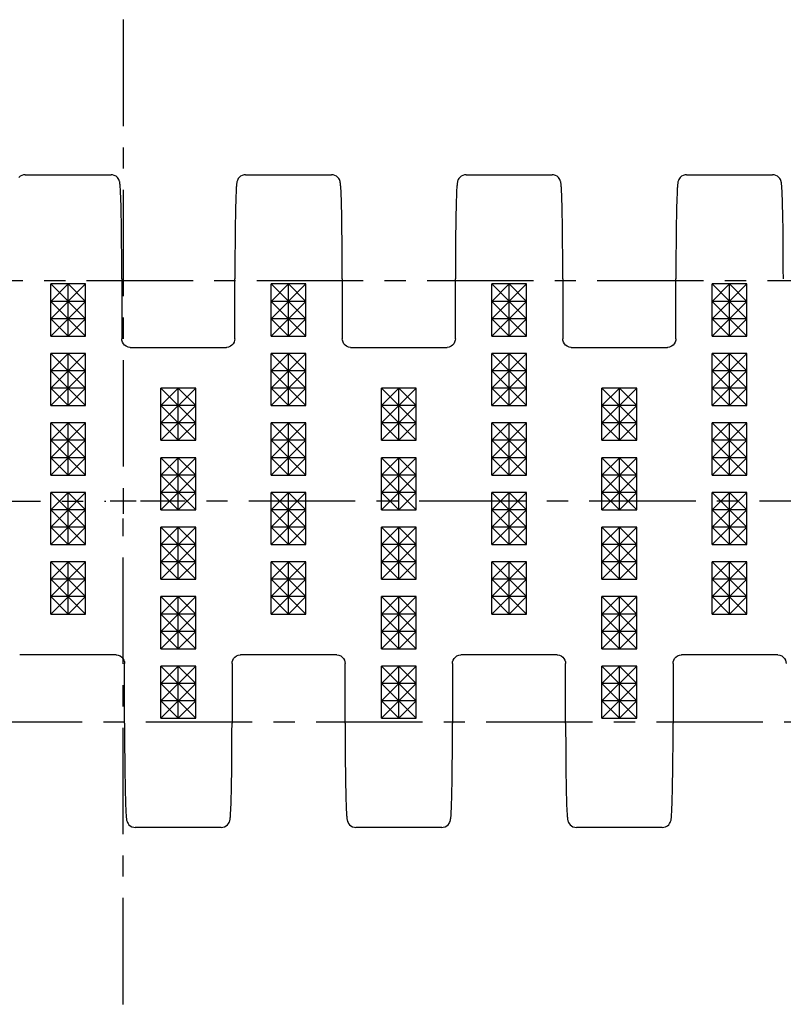
# Model space of a CAD drawing. Extents: x 0 to 594, y 0 to 420.
# Drawn here: x 193 to 281, y 114 to 228 of the extents above; entities that cross this region are included whole.
import ezdxf

# ---------------------------------------------------------------- set-up
doc = ezdxf.new("R2010")
doc.units = 0
doc.header["$LTSCALE"] = 32.67
doc.linetypes.add('CENTER', pattern=[0.6, 0.375, -0.075, 0.075, -0.075])
doc.layers.get('0').update_dxf_attribs({"linetype": 'CONTINUOUS'})
doc.layers.add('DEFAULT_1', color=7, linetype='CENTER')
doc.layers.add('SURF', color=7, linetype='CONTINUOUS')

msp = doc.modelspace()

# ---------------------------------------------------------------- linework, layer by layer
at = {"color": 7, "linetype": 'CONTINUOUS'}
for p, q in [((196.74, 195.4), (198.74, 197.4)), ((196.74, 193.4), (200.74, 197.4)), ((196.74, 191.4), (196.74, 197.4)), ((196.74, 197.4), (200.74, 193.4)), ((200.74, 197.4), (196.74, 197.4)), ((198.74, 191.4), (198.74, 197.4)), ((198.74, 197.4), (200.74, 195.4)), ((200.74, 191.4), (200.74, 197.4)), ((204.93, 197.98), (204.93, 191.1)), ((217.95, 191.1), (217.95, 197.98)), ((222.14, 195.4), (224.14, 197.4)), ((222.14, 193.4), (226.14, 197.4)), ((222.14, 191.4), (222.14, 197.4)), ((226.14, 197.4), (222.14, 197.4)), ((222.14, 197.4), (226.14, 193.4)), ((224.14, 191.4), (224.14, 197.4)), ((224.14, 197.4), (226.14, 195.4)), ((226.14, 191.4), (226.14, 197.4)), ((230.33, 197.98), (230.33, 191.1)), ((243.35, 191.1), (243.35, 197.98)), ((247.54, 195.4), (249.54, 197.4)), ((247.54, 193.4), (251.54, 197.4)), ((251.54, 197.4), (247.54, 197.4)), ((247.54, 191.4), (247.54, 197.4)), ((247.54, 197.4), (251.54, 193.4)), ((249.54, 191.4), (249.54, 197.4)), ((249.54, 197.4), (251.54, 195.4)), ((251.54, 191.4), (251.54, 197.4)), ((255.73, 197.98), (255.73, 191.1)), ((268.75, 191.1), (268.75, 197.98)), ((272.94, 195.4), (274.94, 197.4)), ((272.94, 193.4), (276.94, 197.4)), ((276.94, 197.4), (272.94, 197.4)), ((272.94, 191.4), (272.94, 197.4)), ((272.94, 197.4), (276.94, 193.4)), ((274.94, 197.4), (276.94, 195.4)), ((274.94, 191.4), (274.94, 197.4)), ((276.94, 191.4), (276.94, 197.4)), ((196.74, 191.4), (200.74, 195.4)), ((196.74, 195.4), (200.74, 191.4)), ((200.74, 195.4), (196.74, 195.4)), ((222.14, 191.4), (226.14, 195.4)), ((226.14, 195.4), (222.14, 195.4)), ((222.14, 195.4), (226.14, 191.4)), ((247.54, 191.4), (251.54, 195.4)), ((251.54, 195.4), (247.54, 195.4)), ((247.54, 195.4), (251.54, 191.4)), ((276.94, 195.4), (272.94, 195.4)), ((272.94, 191.4), (276.94, 195.4)), ((272.94, 195.4), (276.94, 191.4)), ((196.74, 193.4), (198.74, 191.4)), ((200.74, 193.4), (196.74, 193.4)), ((198.74, 191.4), (200.74, 193.4)), ((226.14, 193.4), (222.14, 193.4)), ((222.14, 193.4), (224.14, 191.4)), ((224.14, 191.4), (226.14, 193.4)), ((251.54, 193.4), (247.54, 193.4)), ((247.54, 193.4), (249.54, 191.4)), ((249.54, 191.4), (251.54, 193.4)), ((276.94, 193.4), (272.94, 193.4)), ((272.94, 193.4), (274.94, 191.4)), ((274.94, 191.4), (276.94, 193.4)), ((196.74, 191.4), (200.74, 191.4)), ((222.14, 191.4), (226.14, 191.4)), ((247.54, 191.4), (251.54, 191.4)), ((272.94, 191.4), (276.94, 191.4)), ((196.74, 183.4), (196.74, 189.4)), ((196.74, 187.4), (198.74, 189.4)), ((196.74, 185.4), (200.74, 189.4)), ((196.74, 189.4), (200.74, 185.4)), ((200.74, 189.4), (196.74, 189.4)), ((198.74, 183.4), (198.74, 189.4)), ((198.74, 189.4), (200.74, 187.4)), ((200.74, 183.4), (200.74, 189.4)), ((205.89, 190.1), (205.87, 190.1)), ((205.89, 190.1), (216.99, 190.1)), ((217.01, 190.1), (216.99, 190.1)), ((222.14, 187.4), (224.14, 189.4)), ((222.14, 185.4), (226.14, 189.4)), ((222.14, 183.4), (222.14, 189.4)), ((226.14, 189.4), (222.14, 189.4)), ((222.14, 189.4), (226.14, 185.4)), ((224.14, 183.4), (224.14, 189.4)), ((224.14, 189.4), (226.14, 187.4)), ((226.14, 183.4), (226.14, 189.4)), ((231.29, 190.1), (231.27, 190.1)), ((231.29, 190.1), (242.39, 190.1)), ((242.41, 190.1), (242.39, 190.1)), ((247.54, 187.4), (249.54, 189.4)), ((247.54, 185.4), (251.54, 189.4)), ((251.54, 189.4), (247.54, 189.4)), ((247.54, 183.4), (247.54, 189.4)), ((247.54, 189.4), (251.54, 185.4)), ((249.54, 183.4), (249.54, 189.4)), ((249.54, 189.4), (251.54, 187.4)), ((251.54, 183.4), (251.54, 189.4)), ((256.69, 190.1), (256.67, 190.1)), ((256.69, 190.1), (267.79, 190.1)), ((267.81, 190.1), (267.79, 190.1)), ((276.94, 189.4), (272.94, 189.4)), ((272.94, 187.4), (274.94, 189.4)), ((272.94, 185.4), (276.94, 189.4)), ((272.94, 183.4), (272.94, 189.4)), ((272.94, 189.4), (276.94, 185.4)), ((274.94, 189.4), (276.94, 187.4)), ((274.94, 183.4), (274.94, 189.4)), ((276.94, 183.4), (276.94, 189.4)), ((196.74, 183.4), (200.74, 187.4)), ((196.74, 187.4), (200.74, 183.4)), ((200.74, 187.4), (196.74, 187.4)), ((222.14, 183.4), (226.14, 187.4)), ((226.14, 187.4), (222.14, 187.4)), ((222.14, 187.4), (226.14, 183.4)), ((247.54, 183.4), (251.54, 187.4)), ((251.54, 187.4), (247.54, 187.4)), ((247.54, 187.4), (251.54, 183.4)), ((276.94, 187.4), (272.94, 187.4)), ((272.94, 183.4), (276.94, 187.4)), ((272.94, 187.4), (276.94, 183.4)), ((196.74, 185.4), (198.74, 183.4)), ((200.74, 185.4), (196.74, 185.4)), ((198.74, 183.4), (200.74, 185.4)), ((209.44, 179.4), (209.44, 185.4)), ((209.44, 183.4), (211.44, 185.4)), ((209.44, 181.4), (213.44, 185.4)), ((209.44, 185.4), (213.44, 181.4)), ((213.44, 185.4), (209.44, 185.4)), ((211.44, 179.4), (211.44, 185.4)), ((211.44, 185.4), (213.44, 183.4)), ((213.44, 179.4), (213.44, 185.4)), ((226.14, 185.4), (222.14, 185.4)), ((222.14, 185.4), (224.14, 183.4)), ((224.14, 183.4), (226.14, 185.4)), ((234.84, 183.4), (236.84, 185.4)), ((234.84, 181.4), (238.84, 185.4)), ((238.84, 185.4), (234.84, 185.4)), ((234.84, 179.4), (234.84, 185.4)), ((234.84, 185.4), (238.84, 181.4)), ((236.84, 179.4), (236.84, 185.4)), ((236.84, 185.4), (238.84, 183.4)), ((238.84, 179.4), (238.84, 185.4)), ((251.54, 185.4), (247.54, 185.4)), ((247.54, 185.4), (249.54, 183.4)), ((249.54, 183.4), (251.54, 185.4)), ((264.24, 185.4), (260.24, 185.4)), ((260.24, 183.4), (262.24, 185.4)), ((260.24, 181.4), (264.24, 185.4)), ((260.24, 179.4), (260.24, 185.4)), ((260.24, 185.4), (264.24, 181.4)), ((262.24, 179.4), (262.24, 185.4)), ((262.24, 185.4), (264.24, 183.4)), ((264.24, 179.4), (264.24, 185.4)), ((276.94, 185.4), (272.94, 185.4)), ((272.94, 185.4), (274.94, 183.4)), ((274.94, 183.4), (276.94, 185.4)), ((196.74, 183.4), (200.74, 183.4)), ((209.44, 179.4), (213.44, 183.4)), ((213.44, 183.4), (209.44, 183.4)), ((209.44, 183.4), (213.44, 179.4)), ((222.14, 183.4), (226.14, 183.4)), ((238.84, 183.4), (234.84, 183.4)), ((234.84, 179.4), (238.84, 183.4)), ((234.84, 183.4), (238.84, 179.4)), ((247.54, 183.4), (251.54, 183.4)), ((264.24, 183.4), (260.24, 183.4)), ((260.24, 179.4), (264.24, 183.4)), ((260.24, 183.4), (264.24, 179.4)), ((272.94, 183.4), (276.94, 183.4)), ((196.74, 175.4), (196.74, 181.4)), ((196.74, 179.4), (198.74, 181.4)), ((196.74, 177.4), (200.74, 181.4)), ((196.74, 181.4), (200.74, 177.4)), ((200.74, 181.4), (196.74, 181.4)), ((198.74, 175.4), (198.74, 181.4)), ((198.74, 181.4), (200.74, 179.4)), ((200.74, 175.4), (200.74, 181.4)), ((213.44, 181.4), (209.44, 181.4)), ((209.44, 181.4), (211.44, 179.4)), ((211.44, 179.4), (213.44, 181.4)), ((222.14, 179.4), (224.14, 181.4)), ((222.14, 177.4), (226.14, 181.4)), ((226.14, 181.4), (222.14, 181.4)), ((222.14, 175.4), (222.14, 181.4)), ((222.14, 181.4), (226.14, 177.4)), ((224.14, 175.4), (224.14, 181.4)), ((224.14, 181.4), (226.14, 179.4)), ((226.14, 175.4), (226.14, 181.4)), ((238.84, 181.4), (234.84, 181.4)), ((234.84, 181.4), (236.84, 179.4)), ((236.84, 179.4), (238.84, 181.4)), ((251.54, 181.4), (247.54, 181.4)), ((247.54, 179.4), (249.54, 181.4)), ((247.54, 177.4), (251.54, 181.4)), ((247.54, 175.4), (247.54, 181.4)), ((247.54, 181.4), (251.54, 177.4)), ((249.54, 175.4), (249.54, 181.4)), ((249.54, 181.4), (251.54, 179.4)), ((251.54, 175.4), (251.54, 181.4)), ((264.24, 181.4), (260.24, 181.4)), ((260.24, 181.4), (262.24, 179.4)), ((262.24, 179.4), (264.24, 181.4)), ((276.94, 181.4), (272.94, 181.4)), ((272.94, 179.4), (274.94, 181.4)), ((272.94, 177.4), (276.94, 181.4)), ((272.94, 181.4), (276.94, 177.4)), ((272.94, 175.4), (272.94, 181.4)), ((274.94, 181.4), (276.94, 179.4)), ((274.94, 175.4), (274.94, 181.4)), ((276.94, 175.4), (276.94, 181.4)), ((196.74, 175.4), (200.74, 179.4)), ((196.74, 179.4), (200.74, 175.4)), ((200.74, 179.4), (196.74, 179.4)), ((209.44, 179.4), (213.44, 179.4)), ((222.14, 175.4), (226.14, 179.4)), ((226.14, 179.4), (222.14, 179.4)), ((222.14, 179.4), (226.14, 175.4)), ((234.84, 179.4), (238.84, 179.4)), ((251.54, 179.4), (247.54, 179.4)), ((247.54, 175.4), (251.54, 179.4)), ((247.54, 179.4), (251.54, 175.4)), ((260.24, 179.4), (264.24, 179.4)), ((276.94, 179.4), (272.94, 179.4)), ((272.94, 175.4), (276.94, 179.4)), ((272.94, 179.4), (276.94, 175.4)), ((196.74, 177.4), (198.74, 175.4)), ((200.74, 177.4), (196.74, 177.4)), ((198.74, 175.4), (200.74, 177.4)), ((209.44, 171.4), (209.44, 177.4)), ((209.44, 175.4), (211.44, 177.4)), ((209.44, 173.4), (213.44, 177.4)), ((213.44, 177.4), (209.44, 177.4)), ((209.44, 177.4), (213.44, 173.4)), ((211.44, 171.4), (211.44, 177.4)), ((211.44, 177.4), (213.44, 175.4)), ((213.44, 171.4), (213.44, 177.4)), ((226.14, 177.4), (222.14, 177.4)), ((222.14, 177.4), (224.14, 175.4)), ((224.14, 175.4), (226.14, 177.4)), ((238.84, 177.4), (234.84, 177.4)), ((234.84, 175.4), (236.84, 177.4)), ((234.84, 173.4), (238.84, 177.4)), ((234.84, 177.4), (238.84, 173.4)), ((234.84, 171.4), (234.84, 177.4)), ((236.84, 171.4), (236.84, 177.4)), ((236.84, 177.4), (238.84, 175.4)), ((238.84, 171.4), (238.84, 177.4)), ((251.54, 177.4), (247.54, 177.4)), ((247.54, 177.4), (249.54, 175.4)), ((249.54, 175.4), (251.54, 177.4)), ((264.24, 177.4), (260.24, 177.4)), ((260.24, 175.4), (262.24, 177.4)), ((260.24, 173.4), (264.24, 177.4)), ((260.24, 177.4), (264.24, 173.4)), ((260.24, 171.4), (260.24, 177.4)), ((262.24, 177.4), (264.24, 175.4)), ((262.24, 171.4), (262.24, 177.4)), ((264.24, 171.4), (264.24, 177.4)), ((276.94, 177.4), (272.94, 177.4)), ((272.94, 177.4), (274.94, 175.4)), ((274.94, 175.4), (276.94, 177.4)), ((196.74, 175.4), (200.74, 175.4)), ((209.44, 171.4), (213.44, 175.4)), ((213.44, 175.4), (209.44, 175.4)), ((209.44, 175.4), (213.44, 171.4)), ((222.14, 175.4), (226.14, 175.4)), ((238.84, 175.4), (234.84, 175.4)), ((234.84, 171.4), (238.84, 175.4)), ((234.84, 175.4), (238.84, 171.4)), ((247.54, 175.4), (251.54, 175.4)), ((264.24, 175.4), (260.24, 175.4)), ((260.24, 171.4), (264.24, 175.4)), ((260.24, 175.4), (264.24, 171.4)), ((272.94, 175.4), (276.94, 175.4)), ((196.74, 167.4), (196.74, 173.4)), ((196.74, 171.4), (198.74, 173.4)), ((196.74, 169.4), (200.74, 173.4)), ((200.74, 173.4), (196.74, 173.4)), ((196.74, 173.4), (200.74, 169.4)), ((198.74, 167.4), (198.74, 173.4)), ((198.74, 173.4), (200.74, 171.4)), ((200.74, 167.4), (200.74, 173.4)), ((213.44, 173.4), (209.44, 173.4)), ((209.44, 173.4), (211.44, 171.4)), ((211.44, 171.4), (213.44, 173.4)), ((226.14, 173.4), (222.14, 173.4)), ((222.14, 171.4), (224.14, 173.4)), ((222.14, 169.4), (226.14, 173.4)), ((222.14, 173.4), (226.14, 169.4)), ((222.14, 167.4), (222.14, 173.4)), ((224.14, 173.4), (226.14, 171.4)), ((224.14, 167.4), (224.14, 173.4)), ((226.14, 167.4), (226.14, 173.4)), ((238.84, 173.4), (234.84, 173.4)), ((234.84, 173.4), (236.84, 171.4)), ((236.84, 171.4), (238.84, 173.4)), ((251.54, 173.4), (247.54, 173.4)), ((247.54, 171.4), (249.54, 173.4)), ((247.54, 169.4), (251.54, 173.4)), ((247.54, 173.4), (251.54, 169.4)), ((247.54, 167.4), (247.54, 173.4)), ((249.54, 173.4), (251.54, 171.4)), ((249.54, 167.4), (249.54, 173.4)), ((251.54, 167.4), (251.54, 173.4)), ((264.24, 173.4), (260.24, 173.4)), ((260.24, 173.4), (262.24, 171.4)), ((262.24, 171.4), (264.24, 173.4)), ((276.94, 173.4), (272.94, 173.4)), ((272.94, 171.4), (274.94, 173.4)), ((272.94, 169.4), (276.94, 173.4)), ((272.94, 173.4), (276.94, 169.4)), ((272.94, 167.4), (272.94, 173.4)), ((274.94, 173.4), (276.94, 171.4)), ((274.94, 167.4), (274.94, 173.4)), ((276.94, 167.4), (276.94, 173.4)), ((196.74, 167.4), (200.74, 171.4)), ((200.74, 171.4), (196.74, 171.4)), ((196.74, 171.4), (200.74, 167.4)), ((209.44, 171.4), (213.44, 171.4)), ((226.14, 171.4), (222.14, 171.4)), ((222.14, 171.4), (226.14, 167.4)), ((222.14, 167.4), (226.14, 171.4)), ((234.84, 171.4), (238.84, 171.4)), ((251.54, 171.4), (247.54, 171.4)), ((247.54, 167.4), (251.54, 171.4)), ((247.54, 171.4), (251.54, 167.4)), ((260.24, 171.4), (264.24, 171.4)), ((276.94, 171.4), (272.94, 171.4)), ((272.94, 167.4), (276.94, 171.4)), ((272.94, 171.4), (276.94, 167.4)), ((196.74, 169.4), (198.74, 167.4)), ((200.74, 169.4), (196.74, 169.4)), ((198.74, 167.4), (200.74, 169.4)), ((209.44, 163.4), (209.44, 169.4)), ((213.44, 169.4), (209.44, 169.4)), ((209.44, 169.4), (213.44, 165.4)), ((209.44, 167.4), (211.44, 169.4)), ((209.44, 165.4), (213.44, 169.4)), ((211.44, 169.4), (213.44, 167.4)), ((211.44, 163.4), (211.44, 169.4)), ((213.44, 163.4), (213.44, 169.4)), ((226.14, 169.4), (222.14, 169.4)), ((222.14, 169.4), (224.14, 167.4)), ((224.14, 167.4), (226.14, 169.4)), ((238.84, 169.4), (234.84, 169.4)), ((234.84, 167.4), (236.84, 169.4)), ((234.84, 169.4), (238.84, 165.4)), ((234.84, 163.4), (234.84, 169.4)), ((234.84, 165.4), (238.84, 169.4)), ((236.84, 169.4), (238.84, 167.4)), ((236.84, 163.4), (236.84, 169.4)), ((238.84, 163.4), (238.84, 169.4)), ((251.54, 169.4), (247.54, 169.4)), ((247.54, 169.4), (249.54, 167.4)), ((249.54, 167.4), (251.54, 169.4)), ((264.24, 169.4), (260.24, 169.4)), ((260.24, 167.4), (262.24, 169.4)), ((260.24, 165.4), (264.24, 169.4)), ((260.24, 169.4), (264.24, 165.4)), ((260.24, 163.4), (260.24, 169.4)), ((262.24, 169.4), (264.24, 167.4)), ((262.24, 163.4), (262.24, 169.4)), ((264.24, 163.4), (264.24, 169.4)), ((276.94, 169.4), (272.94, 169.4)), ((272.94, 169.4), (274.94, 167.4)), ((274.94, 167.4), (276.94, 169.4)), ((196.74, 167.4), (200.74, 167.4)), ((213.44, 167.4), (209.44, 167.4)), ((209.44, 167.4), (213.44, 163.4)), ((209.44, 163.4), (213.44, 167.4)), ((222.14, 167.4), (226.14, 167.4)), ((238.84, 167.4), (234.84, 167.4)), ((234.84, 167.4), (238.84, 163.4)), ((234.84, 163.4), (238.84, 167.4)), ((247.54, 167.4), (251.54, 167.4)), ((264.24, 167.4), (260.24, 167.4)), ((260.24, 167.4), (264.24, 163.4)), ((260.24, 163.4), (264.24, 167.4)), ((272.94, 167.4), (276.94, 167.4)), ((196.74, 159.4), (196.74, 165.4)), ((196.74, 165.4), (200.74, 161.4)), ((196.74, 163.4), (198.74, 165.4)), ((196.74, 161.4), (200.74, 165.4)), ((200.74, 165.4), (196.74, 165.4)), ((198.74, 159.4), (198.74, 165.4)), ((198.74, 165.4), (200.74, 163.4)), ((200.74, 159.4), (200.74, 165.4)), ((213.44, 165.4), (209.44, 165.4)), ((209.44, 165.4), (211.44, 163.4)), ((211.44, 163.4), (213.44, 165.4)), ((226.14, 165.4), (222.14, 165.4)), ((222.14, 165.4), (226.14, 161.4)), ((222.14, 159.4), (222.14, 165.4)), ((222.14, 163.4), (224.14, 165.4)), ((222.14, 161.4), (226.14, 165.4)), ((224.14, 165.4), (226.14, 163.4)), ((224.14, 159.4), (224.14, 165.4)), ((226.14, 159.4), (226.14, 165.4)), ((238.84, 165.4), (234.84, 165.4)), ((234.84, 165.4), (236.84, 163.4)), ((236.84, 163.4), (238.84, 165.4)), ((251.54, 165.4), (247.54, 165.4)), ((247.54, 165.4), (251.54, 161.4)), ((247.54, 159.4), (247.54, 165.4)), ((247.54, 163.4), (249.54, 165.4)), ((247.54, 161.4), (251.54, 165.4)), ((249.54, 165.4), (251.54, 163.4)), ((249.54, 159.4), (249.54, 165.4)), ((251.54, 159.4), (251.54, 165.4)), ((264.24, 165.4), (260.24, 165.4)), ((260.24, 165.4), (262.24, 163.4)), ((262.24, 163.4), (264.24, 165.4)), ((276.94, 165.4), (272.94, 165.4)), ((272.94, 165.4), (276.94, 161.4)), ((272.94, 163.4), (274.94, 165.4)), ((272.94, 161.4), (276.94, 165.4)), ((272.94, 159.4), (272.94, 165.4)), ((274.94, 165.4), (276.94, 163.4)), ((274.94, 159.4), (274.94, 165.4)), ((276.94, 159.4), (276.94, 165.4)), ((196.74, 163.4), (200.74, 159.4)), ((196.74, 159.4), (200.74, 163.4)), ((200.74, 163.4), (196.74, 163.4)), ((209.44, 163.4), (213.44, 163.4)), ((226.14, 163.4), (222.14, 163.4)), ((222.14, 163.4), (226.14, 159.4)), ((222.14, 159.4), (226.14, 163.4)), ((234.84, 163.4), (238.84, 163.4)), ((251.54, 163.4), (247.54, 163.4)), ((247.54, 163.4), (251.54, 159.4)), ((247.54, 159.4), (251.54, 163.4)), ((260.24, 163.4), (264.24, 163.4)), ((276.94, 163.4), (272.94, 163.4)), ((272.94, 163.4), (276.94, 159.4)), ((272.94, 159.4), (276.94, 163.4)), ((200.74, 161.4), (196.74, 161.4)), ((196.74, 161.4), (198.74, 159.4)), ((198.74, 159.4), (200.74, 161.4)), ((213.44, 161.4), (209.44, 161.4)), ((209.44, 155.4), (209.44, 161.4)), ((209.44, 161.4), (213.44, 157.4)), ((209.44, 159.4), (211.44, 161.4)), ((209.44, 157.4), (213.44, 161.4)), ((211.44, 161.4), (213.44, 159.4)), ((211.44, 155.4), (211.44, 161.4)), ((213.44, 155.4), (213.44, 161.4)), ((226.14, 161.4), (222.14, 161.4)), ((222.14, 161.4), (224.14, 159.4)), ((224.14, 159.4), (226.14, 161.4)), ((238.84, 161.4), (234.84, 161.4)), ((234.84, 161.4), (238.84, 157.4)), ((234.84, 155.4), (234.84, 161.4)), ((234.84, 159.4), (236.84, 161.4)), ((234.84, 157.4), (238.84, 161.4)), ((236.84, 161.4), (238.84, 159.4)), ((236.84, 155.4), (236.84, 161.4)), ((238.84, 155.4), (238.84, 161.4)), ((251.54, 161.4), (247.54, 161.4)), ((247.54, 161.4), (249.54, 159.4)), ((249.54, 159.4), (251.54, 161.4)), ((264.24, 161.4), (260.24, 161.4)), ((260.24, 161.4), (264.24, 157.4)), ((260.24, 155.4), (260.24, 161.4)), ((260.24, 159.4), (262.24, 161.4)), ((260.24, 157.4), (264.24, 161.4)), ((262.24, 161.4), (264.24, 159.4)), ((262.24, 155.4), (262.24, 161.4)), ((264.24, 155.4), (264.24, 161.4)), ((276.94, 161.4), (272.94, 161.4)), ((272.94, 161.4), (274.94, 159.4)), ((274.94, 159.4), (276.94, 161.4)), ((196.74, 159.4), (200.74, 159.4)), ((213.44, 159.4), (209.44, 159.4)), ((209.44, 159.4), (213.44, 155.4)), ((209.44, 155.4), (213.44, 159.4)), ((222.14, 159.4), (226.14, 159.4)), ((238.84, 159.4), (234.84, 159.4)), ((234.84, 159.4), (238.84, 155.4)), ((234.84, 155.4), (238.84, 159.4)), ((247.54, 159.4), (251.54, 159.4)), ((264.24, 159.4), (260.24, 159.4)), ((260.24, 159.4), (264.24, 155.4)), ((260.24, 155.4), (264.24, 159.4)), ((272.94, 159.4), (276.94, 159.4)), ((213.44, 157.4), (209.44, 157.4)), ((209.44, 157.4), (211.44, 155.4)), ((211.44, 155.4), (213.44, 157.4)), ((238.84, 157.4), (234.84, 157.4)), ((234.84, 157.4), (236.84, 155.4)), ((236.84, 155.4), (238.84, 157.4)), ((264.24, 157.4), (260.24, 157.4)), ((260.24, 157.4), (262.24, 155.4)), ((262.24, 155.4), (264.24, 157.4)), ((209.44, 155.4), (213.44, 155.4)), ((234.84, 155.4), (238.84, 155.4)), ((260.24, 155.4), (264.24, 155.4)), ((193.17, 154.71), (193.19, 154.71)), ((204.29, 154.71), (193.19, 154.71)), ((204.29, 154.71), (204.31, 154.71)), ((218.57, 154.71), (218.59, 154.71)), ((229.69, 154.71), (218.59, 154.71)), ((229.69, 154.71), (229.71, 154.71)), ((243.97, 154.71), (243.99, 154.71)), ((255.09, 154.71), (243.99, 154.71)), ((255.09, 154.71), (255.11, 154.71)), ((269.37, 154.71), (269.39, 154.71)), ((280.49, 154.71), (269.39, 154.71)), ((280.49, 154.71), (280.51, 154.71)), ((205.25, 146.83), (205.25, 153.71)), ((213.44, 153.4), (209.44, 153.4)), ((209.44, 153.4), (213.44, 149.4)), ((209.44, 147.4), (209.44, 153.4)), ((209.44, 151.4), (211.44, 153.4)), ((209.44, 149.4), (213.44, 153.4)), ((211.44, 153.4), (213.44, 151.4)), ((211.44, 147.4), (211.44, 153.4)), ((213.44, 147.4), (213.44, 153.4)), ((217.63, 153.71), (217.63, 146.83)), ((230.65, 146.83), (230.65, 153.71)), ((238.84, 153.4), (234.84, 153.4)), ((234.84, 153.4), (238.84, 149.4)), ((234.84, 147.4), (234.84, 153.4)), ((234.84, 151.4), (236.84, 153.4)), ((234.84, 149.4), (238.84, 153.4)), ((236.84, 153.4), (238.84, 151.4)), ((236.84, 147.4), (236.84, 153.4)), ((238.84, 147.4), (238.84, 153.4)), ((243.03, 153.71), (243.03, 146.83)), ((256.05, 146.83), (256.05, 153.71)), ((264.24, 153.4), (260.24, 153.4)), ((260.24, 153.4), (264.24, 149.4)), ((260.24, 147.4), (260.24, 153.4)), ((260.24, 151.4), (262.24, 153.4)), ((260.24, 149.4), (264.24, 153.4)), ((262.24, 153.4), (264.24, 151.4)), ((262.24, 147.4), (262.24, 153.4)), ((264.24, 147.4), (264.24, 153.4)), ((268.43, 153.71), (268.43, 146.83)), ((213.44, 151.4), (209.44, 151.4)), ((209.44, 151.4), (213.44, 147.4)), ((209.44, 147.4), (213.44, 151.4)), ((238.84, 151.4), (234.84, 151.4)), ((234.84, 151.4), (238.84, 147.4)), ((234.84, 147.4), (238.84, 151.4)), ((264.24, 151.4), (260.24, 151.4)), ((260.24, 151.4), (264.24, 147.4)), ((260.24, 147.4), (264.24, 151.4)), ((213.44, 149.4), (209.44, 149.4)), ((209.44, 149.4), (211.44, 147.4)), ((211.44, 147.4), (213.44, 149.4)), ((238.84, 149.4), (234.84, 149.4)), ((234.84, 149.4), (236.84, 147.4)), ((236.84, 147.4), (238.84, 149.4)), ((264.24, 149.4), (260.24, 149.4)), ((260.24, 149.4), (262.24, 147.4)), ((262.24, 147.4), (264.24, 149.4)), ((209.44, 147.4), (213.44, 147.4)), ((234.84, 147.4), (238.84, 147.4)), ((260.24, 147.4), (264.24, 147.4))]:
    msp.add_line(p, q, dxfattribs=at)
at = {"color": 2, "linetype": 'CONTINUOUS'}
for p, q in [((205.09, 173.89), (205.09, 170.92)), ((206.57, 172.4), (203.6, 172.4))]:
    msp.add_line(p, q, dxfattribs=at)
at = {"color": 7, "linetype": 'CONTINUOUS'}
for points in [[(193.79, 209.98), (193.62, 209.97), (193.4, 209.9), (193.21, 209.8), (193.06, 209.67)], [(204.93, 197.98), (204.92, 199.05), (204.92, 200.06), (204.92, 201.01), (204.91, 201.88), (204.9, 202.67), (204.89, 203.41), (204.89, 204.08), (204.88, 204.69), (204.87, 205.24), (204.86, 205.74), (204.85, 206.18), (204.84, 206.58), (204.83, 206.93), (204.82, 207.24), (204.81, 207.52), (204.8, 207.76), (204.79, 207.98), (204.78, 208.17), (204.77, 208.34), (204.76, 208.49), (204.75, 208.62), (204.74, 208.74), (204.73, 208.83), (204.72, 208.92), (204.71, 208.99), (204.7, 209.06), (204.69, 209.14), (204.67, 209.21), (204.64, 209.31), (204.59, 209.41), (204.52, 209.54), (204.42, 209.67), (204.27, 209.8), (204.07, 209.9), (203.86, 209.96), (203.69, 209.98)], [(219.19, 209.98), (219.02, 209.97), (218.8, 209.9), (218.61, 209.8), (218.46, 209.67), (218.35, 209.53), (218.28, 209.41), (218.24, 209.31), (218.21, 209.22), (218.19, 209.14), (218.18, 209.07), (218.17, 209.01), (218.16, 208.94), (218.15, 208.86), (218.14, 208.77), (218.13, 208.67), (218.12, 208.55), (218.11, 208.42), (218.1, 208.26), (218.09, 208.08), (218.09, 207.87), (218.08, 207.64), (218.07, 207.38), (218.06, 207.09), (218.05, 206.77), (218.04, 206.42), (218.03, 206.02), (218.02, 205.58), (218.01, 205.1), (218, 204.55), (217.99, 203.95), (217.98, 203.29), (217.97, 202.57), (217.97, 201.78), (217.96, 200.93), (217.96, 200.01), (217.95, 199.02), (217.95, 197.98)], [(230.33, 197.98), (230.32, 199.05), (230.32, 200.06), (230.32, 201.01), (230.31, 201.88), (230.3, 202.67), (230.29, 203.41), (230.29, 204.08), (230.28, 204.69), (230.27, 205.24), (230.26, 205.74), (230.25, 206.18), (230.24, 206.58), (230.23, 206.93), (230.22, 207.24), (230.21, 207.52), (230.2, 207.76), (230.19, 207.98), (230.18, 208.17), (230.17, 208.34), (230.16, 208.49), (230.15, 208.62), (230.14, 208.74), (230.13, 208.83), (230.12, 208.92), (230.11, 208.99), (230.1, 209.06), (230.09, 209.14), (230.07, 209.21), (230.04, 209.31), (229.99, 209.41), (229.92, 209.54), (229.82, 209.67), (229.67, 209.8), (229.47, 209.9), (229.26, 209.96), (229.09, 209.98)], [(244.59, 209.98), (244.42, 209.97), (244.2, 209.9), (244.01, 209.8), (243.86, 209.67), (243.75, 209.53), (243.68, 209.41), (243.64, 209.31), (243.61, 209.22), (243.59, 209.14), (243.58, 209.07), (243.57, 209.01), (243.56, 208.94), (243.55, 208.86), (243.54, 208.77), (243.53, 208.67), (243.52, 208.55), (243.51, 208.42), (243.5, 208.26), (243.49, 208.08), (243.49, 207.87), (243.48, 207.64), (243.47, 207.38), (243.46, 207.09), (243.45, 206.77), (243.44, 206.42), (243.43, 206.02), (243.42, 205.58), (243.41, 205.1), (243.4, 204.55), (243.39, 203.95), (243.38, 203.29), (243.37, 202.57), (243.37, 201.78), (243.36, 200.93), (243.36, 200.01), (243.35, 199.02), (243.35, 197.98)], [(255.73, 197.98), (255.72, 199.05), (255.72, 200.06), (255.72, 201.01), (255.71, 201.88), (255.7, 202.67), (255.69, 203.41), (255.69, 204.08), (255.68, 204.69), (255.67, 205.24), (255.66, 205.74), (255.65, 206.18), (255.64, 206.58), (255.63, 206.93), (255.62, 207.24), (255.61, 207.52), (255.6, 207.76), (255.59, 207.98), (255.58, 208.17), (255.57, 208.34), (255.56, 208.49), (255.55, 208.62), (255.54, 208.74), (255.53, 208.83), (255.52, 208.92), (255.51, 208.99), (255.5, 209.06), (255.49, 209.14), (255.47, 209.21), (255.44, 209.31), (255.39, 209.41), (255.32, 209.54), (255.22, 209.67), (255.07, 209.8), (254.87, 209.9), (254.66, 209.96), (254.49, 209.98)], [(269.99, 209.98), (269.82, 209.97), (269.6, 209.9), (269.41, 209.8), (269.26, 209.67), (269.15, 209.53), (269.08, 209.41), (269.04, 209.31), (269.01, 209.22), (268.99, 209.14), (268.98, 209.07), (268.97, 209.01), (268.96, 208.94), (268.95, 208.86), (268.94, 208.77), (268.93, 208.67), (268.92, 208.55), (268.91, 208.42), (268.9, 208.26), (268.89, 208.08), (268.89, 207.87), (268.88, 207.64), (268.87, 207.38), (268.86, 207.09), (268.85, 206.77), (268.84, 206.42), (268.83, 206.02), (268.82, 205.58), (268.81, 205.1), (268.8, 204.55), (268.79, 203.95), (268.78, 203.29), (268.77, 202.57), (268.77, 201.78), (268.76, 200.93), (268.76, 200.01), (268.75, 199.02), (268.75, 197.98)], [(281.13, 197.98), (281.12, 199.05), (281.12, 200.06), (281.12, 201.01), (281.11, 201.88), (281.1, 202.67), (281.09, 203.41), (281.09, 204.08), (281.08, 204.69), (281.07, 205.24), (281.06, 205.74), (281.05, 206.18), (281.04, 206.58), (281.03, 206.93), (281.02, 207.24), (281.01, 207.52), (281, 207.76), (280.99, 207.98), (280.98, 208.17), (280.97, 208.34), (280.96, 208.49), (280.95, 208.62), (280.94, 208.74), (280.93, 208.83), (280.92, 208.92), (280.91, 208.99), (280.9, 209.06), (280.89, 209.14), (280.87, 209.21), (280.84, 209.31), (280.79, 209.41), (280.72, 209.54), (280.62, 209.67), (280.47, 209.8), (280.27, 209.9), (280.06, 209.96), (279.89, 209.98)], [(205.87, 190.1), (205.65, 190.14), (205.43, 190.24), (205.25, 190.36), (205.11, 190.52), (205.01, 190.71), (204.94, 190.92), (204.93, 191.1)], [(217.95, 191.1), (217.93, 190.92), (217.87, 190.71), (217.76, 190.52), (217.62, 190.36), (217.45, 190.24), (217.23, 190.14), (217.01, 190.1)], [(231.27, 190.1), (231.05, 190.14), (230.83, 190.24), (230.65, 190.36), (230.51, 190.52), (230.41, 190.71), (230.34, 190.92), (230.33, 191.1)], [(243.35, 191.1), (243.33, 190.92), (243.27, 190.71), (243.16, 190.52), (243.02, 190.36), (242.85, 190.24), (242.63, 190.14), (242.41, 190.1)], [(256.67, 190.1), (256.45, 190.14), (256.23, 190.24), (256.05, 190.36), (255.91, 190.52), (255.81, 190.71), (255.74, 190.92), (255.73, 191.1)], [(268.75, 191.1), (268.73, 190.92), (268.67, 190.71), (268.56, 190.52), (268.42, 190.36), (268.25, 190.24), (268.03, 190.14), (267.81, 190.1)], [(204.31, 154.71), (204.53, 154.67), (204.75, 154.57), (204.92, 154.45), (205.06, 154.29), (205.17, 154.1), (205.23, 153.89), (205.25, 153.71)], [(217.63, 153.71), (217.64, 153.89), (217.71, 154.1), (217.81, 154.29), (217.96, 154.45), (218.13, 154.57), (218.35, 154.67), (218.57, 154.71)], [(229.71, 154.71), (229.93, 154.67), (230.15, 154.57), (230.32, 154.45), (230.46, 154.29), (230.57, 154.1), (230.63, 153.89), (230.65, 153.71)], [(243.03, 153.71), (243.04, 153.89), (243.11, 154.1), (243.21, 154.29), (243.36, 154.45), (243.53, 154.57), (243.75, 154.67), (243.97, 154.71)], [(255.11, 154.71), (255.33, 154.67), (255.55, 154.57), (255.72, 154.45), (255.86, 154.29), (255.97, 154.1), (256.03, 153.89), (256.05, 153.71)], [(268.43, 153.71), (268.44, 153.89), (268.51, 154.1), (268.61, 154.29), (268.76, 154.45), (268.93, 154.57), (269.15, 154.67), (269.37, 154.71)], [(280.51, 154.71), (280.73, 154.67), (280.95, 154.57), (281.12, 154.45), (281.26, 154.29), (281.37, 154.1), (281.43, 153.89), (281.45, 153.71)], [(205.25, 146.83), (205.25, 145.76), (205.26, 144.74), (205.26, 143.8), (205.27, 142.93), (205.27, 142.13), (205.28, 141.4), (205.29, 140.73), (205.3, 140.12), (205.31, 139.57), (205.32, 139.07), (205.33, 138.63), (205.34, 138.23), (205.35, 137.88), (205.36, 137.57), (205.37, 137.29), (205.38, 137.05), (205.39, 136.83), (205.4, 136.64), (205.41, 136.46), (205.42, 136.32), (205.43, 136.19), (205.44, 136.07), (205.45, 135.98), (205.46, 135.89), (205.46, 135.82), (205.48, 135.74), (205.49, 135.67), (205.51, 135.6), (205.54, 135.5), (205.59, 135.39), (205.66, 135.27), (205.76, 135.14), (205.91, 135.01), (206.1, 134.91), (206.32, 134.84), (206.49, 134.83)], [(216.39, 134.83), (216.56, 134.84), (216.77, 134.91), (216.97, 135.01), (217.12, 135.14), (217.22, 135.28), (217.29, 135.4), (217.34, 135.5), (217.37, 135.59), (217.39, 135.67), (217.4, 135.74), (217.41, 135.8), (217.42, 135.87), (217.43, 135.95), (217.44, 136.04), (217.45, 136.14), (217.45, 136.26), (217.46, 136.39), (217.47, 136.55), (217.48, 136.73), (217.49, 136.94), (217.5, 137.17), (217.51, 137.43), (217.52, 137.72), (217.53, 138.04), (217.54, 138.39), (217.55, 138.79), (217.56, 139.22), (217.57, 139.71), (217.58, 140.26), (217.59, 140.86), (217.6, 141.52), (217.6, 142.24), (217.61, 143.03), (217.62, 143.88), (217.62, 144.8), (217.62, 145.79), (217.63, 146.83)], [(230.65, 146.83), (230.65, 145.76), (230.66, 144.74), (230.66, 143.8), (230.67, 142.93), (230.67, 142.13), (230.68, 141.4), (230.69, 140.73), (230.7, 140.12), (230.71, 139.57), (230.72, 139.07), (230.73, 138.63), (230.74, 138.23), (230.75, 137.88), (230.76, 137.57), (230.77, 137.29), (230.78, 137.05), (230.79, 136.83), (230.8, 136.64), (230.81, 136.46), (230.82, 136.32), (230.83, 136.19), (230.84, 136.07), (230.85, 135.98), (230.86, 135.89), (230.86, 135.82), (230.88, 135.74), (230.89, 135.67), (230.91, 135.6), (230.94, 135.5), (230.99, 135.39), (231.06, 135.27), (231.16, 135.14), (231.31, 135.01), (231.5, 134.91), (231.72, 134.84), (231.89, 134.83)], [(241.79, 134.83), (241.96, 134.84), (242.17, 134.91), (242.37, 135.01), (242.52, 135.14), (242.62, 135.28), (242.69, 135.4), (242.74, 135.5), (242.77, 135.59), (242.79, 135.67), (242.8, 135.74), (242.81, 135.8), (242.82, 135.87), (242.83, 135.95), (242.84, 136.04), (242.85, 136.14), (242.85, 136.26), (242.86, 136.39), (242.87, 136.55), (242.88, 136.73), (242.89, 136.94), (242.9, 137.17), (242.91, 137.43), (242.92, 137.72), (242.93, 138.04), (242.94, 138.39), (242.95, 138.79), (242.96, 139.22), (242.97, 139.71), (242.98, 140.26), (242.99, 140.86), (243, 141.52), (243, 142.24), (243.01, 143.03), (243.02, 143.88), (243.02, 144.8), (243.02, 145.79), (243.03, 146.83)], [(256.05, 146.83), (256.05, 145.76), (256.06, 144.74), (256.06, 143.8), (256.07, 142.93), (256.07, 142.13), (256.08, 141.4), (256.09, 140.73), (256.1, 140.12), (256.11, 139.57), (256.12, 139.07), (256.13, 138.63), (256.14, 138.23), (256.15, 137.88), (256.16, 137.57), (256.17, 137.29), (256.18, 137.05), (256.19, 136.83), (256.2, 136.64), (256.21, 136.46), (256.22, 136.32), (256.23, 136.19), (256.24, 136.07), (256.25, 135.98), (256.26, 135.89), (256.26, 135.82), (256.28, 135.74), (256.29, 135.67), (256.31, 135.6), (256.34, 135.5), (256.39, 135.39), (256.46, 135.27), (256.56, 135.14), (256.71, 135.01), (256.9, 134.91), (257.12, 134.84), (257.29, 134.83)], [(267.19, 134.83), (267.36, 134.84), (267.57, 134.91), (267.77, 135.01), (267.92, 135.14), (268.02, 135.28), (268.09, 135.4), (268.14, 135.5), (268.17, 135.59), (268.19, 135.67), (268.2, 135.74), (268.21, 135.8), (268.22, 135.87), (268.23, 135.95), (268.24, 136.04), (268.25, 136.14), (268.25, 136.26), (268.26, 136.39), (268.27, 136.55), (268.28, 136.73), (268.29, 136.94), (268.3, 137.17), (268.31, 137.43), (268.32, 137.72), (268.33, 138.04), (268.34, 138.39), (268.35, 138.79), (268.36, 139.22), (268.37, 139.71), (268.38, 140.26), (268.39, 140.86), (268.4, 141.52), (268.4, 142.24), (268.41, 143.03), (268.42, 143.88), (268.42, 144.8), (268.42, 145.79), (268.43, 146.83)]]:
    msp.add_lwpolyline(points, dxfattribs=at)
at = {"layer": 'DEFAULT_1', "color": 2, "linetype": 'CENTER'}
for p, q in [((205.09, 227.83), (205.09, 174.4)), ((63.67, 197.8), (359.29, 197.8)), ((46.12, 172.4), (203.09, 172.4)), ((369.04, 172.4), (207.09, 172.4)), ((205.09, 114.46), (205.09, 170.4)), ((50.89, 147), (346.5, 147))]:
    msp.add_line(p, q, dxfattribs=at)
at = {"layer": 'SURF', "color": 7, "linetype": 'CONTINUOUS'}
for p, q in [((193.79, 209.98), (203.69, 209.98)), ((219.19, 209.98), (229.09, 209.98)), ((244.59, 209.98), (254.49, 209.98)), ((269.99, 209.98), (279.89, 209.98)), ((216.39, 134.83), (206.49, 134.83)), ((241.79, 134.83), (231.89, 134.83)), ((267.19, 134.83), (257.29, 134.83))]:
    msp.add_line(p, q, dxfattribs=at)

doc.saveas('drawing.dxf')
